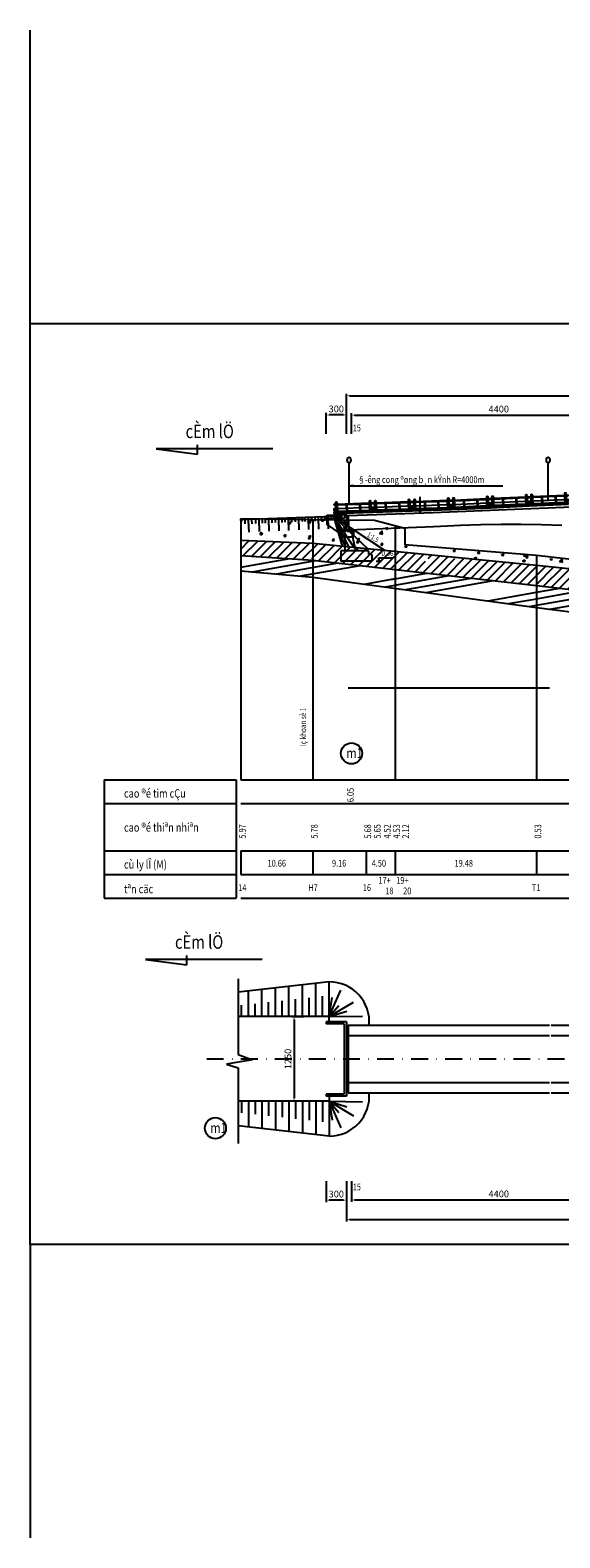
# Model space of a CAD drawing. Extents: x -736 to 983, y -1389 to 91.
# Drawn here: x -459 to -302, y -1389 to -942 of the extents above; entities that cross this region are included whole.
import ezdxf
from ezdxf.enums import TextEntityAlignment as Align

# ---------------------------------------------------------------- set-up
doc = ezdxf.new("R2010")
doc.units = 0
doc.header["$LTSCALE"] = 10
doc.header["$MEASUREMENT"] = 0
doc.header["$PDMODE"] = 33
doc.linetypes.add('DASHDOT', pattern=[1, 0.5, -0.25, 0, -0.25])
doc.linetypes.add('HIDDEN', pattern=[0.375, 0.25, -0.125])
doc.layers.get('0').update_dxf_attribs({"linetype": 'CONTINUOUS'})
doc.layers.get('DEFPOINTS').update_dxf_attribs({"linetype": 'CONTINUOUS'})
doc.styles.add('TITLE', font='VHARIAL.TTF', dxfattribs={"width": 0.8})
doc.styles.add('VN-ABC', font='vn-abc.shx', dxfattribs={"width": 0.8})
doc.styles.add('VN-ABCH', font='vn-abch.shx', dxfattribs={"width": 0.8})
doc.dimstyles.new('BINH', dxfattribs={"dimscale": 0, "dimtxt": 2, "dimasz": 0.88, "dimexe": 0.6, "dimexo": 0.0625, "dimgap": 0.8, "dimtad": 1, "dimdec": 4, "dimzin": 0, "dimtxsty": 'VN-ABC', "dimcen": 0.09, "dimclrd": 10, "dimclre": 10, "dimclrt": 7, "dimazin": 3, "dimtfac": 0.09, "dimtdec": 4, "dimtix": 1, "dimtofl": 0, "dimtmove": 0, "dimatfit": 3, "dimtolj": 1, "dimtzin": 0})
pattern_1 = [(50, (-475.574, -1320.6085), (7.1726, -0.62752), [0.75, -8.25]), (355, (-475.574, -1320.6085), (-1.38751, 7.52192), [0.6, -6.6]), (100.4514, (-474.976, -1320.661), (5.7851, 6.8944), [0.6374, -7.01142]), (46.1842, (-475.574, -1318.6085), (10.6724, -1.6552), [1.125, -12.375]), (96.6356, (-474.684, -1318.746), (9.34663, 9.74118), [0.9561, -10.51713]), (351.184, (-475.574, -1318.609), (9.3466, 9.7412), [0.9, -9.9]), (21, (-474.574, -1319.1085), (5.96907, -4.02619), [0.75, -8.25]), (326, (-474.574, -1319.1085), (2.43315, 7.2515), [0.6, -6.6]), (71.4514, (-474.0764, -1319.444), (8.40223, 3.2253), [0.6374, -7.01142]), (37.5, (-475.5738, -1320.6085), (0.121599, 3.328939), [0, -6.52, 0, -6.7, 0, -6.625]), (7.5, (-475.5738, -1320.6085), (2.630695, 3.944117), [0, -3.82, 0, -6.37, 0, -2.525]), (327.5, (-477.8038, -1320.6085), (5.338224, -0.225549), [0, -2.5, 0, -7.8, 0, -10.35]), (317.5, (-478.804, -1320.6085), (5.83186, 1.00105), [0, -3.25, 0, -5.18, 0, -7.35])]
pattern_2 = [(45, (-475.5738, -1320.6085), (-1.325825, 1.325825), [])]
pattern_3 = [(10, (-475.574, -1320.609), (-1.95354, 11.0791), []), (10, (-473.402, -1322.13), (-1.95354, 11.0791), []), (10, (-471.23, -1323.65), (-1.95354, 11.0791), []), (10, (-469.057, -1325.171), (-1.95354, 11.0791), [])]

# ---------------------------------------------------------------- blocks, each defined once
blk = doc.blocks.new('*D633')
at = {"color": 10, "linetype": 'BYBLOCK'}
for p, q in [((-377.73, -1234.21), (-381.28, -1234.21)), ((-380.68, -1235.09), (-380.68, -1258.4)), ((-378.21, -1259.28), (-381.28, -1259.28))]:
    blk.add_line(p, q, dxfattribs=at)
for points in [[(-380.83, -1235.09), (-380.53, -1235.09), (-380.68, -1234.21)], [(-380.83, -1258.4), (-380.53, -1258.4), (-380.68, -1259.28)]]:
    blk.add_solid(points, dxfattribs=at)
at = {"layer": 'DEFPOINTS', "color": 0, "linetype": 'BYBLOCK'}
for p in [(-377.67, -1234.21), (-380.68, -1259.28), (-378.14, -1259.28)]:
    blk.add_point(p, dxfattribs=at)
at = {"color": 7, "linetype": 'BYBLOCK', "insert": (-382.48, -1246.74), "char_height": 2, "attachment_point": 5, "rotation": 90, "style": 'VN-ABC'}
blk.add_mtext('\\A1;1250', dxfattribs=at)
blk = doc.blocks.new('DATDAP')
at = {"color": 8}
for p, q in [((-1, 1), (-1, 0)), ((0, 3.46), (0, 0)), ((1, 1), (1, 0))]:
    blk.add_line(p, q, dxfattribs=at)
blk = doc.blocks.new('*D642')
at = {"color": 10, "linetype": 'BYBLOCK'}
for p, q in [((-363.63, -1061.51), (-363.63, -1055.33)), ((-362.75, -1055.93), (-277.22, -1055.93)), ((-276.34, -1061.97), (-276.34, -1055.33))]:
    blk.add_line(p, q, dxfattribs=at)
for points in [[(-362.75, -1055.78), (-362.75, -1056.08), (-363.63, -1055.93)], [(-277.22, -1055.78), (-277.22, -1056.08), (-276.34, -1055.93)]]:
    blk.add_solid(points, dxfattribs=at)
at = {"layer": 'DEFPOINTS', "color": 0, "linetype": 'BYBLOCK'}
for p in [(-276.34, -1055.93), (-363.63, -1061.57), (-276.34, -1062.03)]:
    blk.add_point(p, dxfattribs=at)
at = {"color": 7, "linetype": 'BYBLOCK', "insert": (-319.99, -1054.13), "char_height": 2, "attachment_point": 5, "style": 'VN-ABC'}
blk.add_mtext('\\A1;4400', dxfattribs=at)
blk = doc.blocks.new('*D649')
at = {"color": 10, "linetype": 'BYBLOCK'}
for p, q in [((-371.16, -1061.51), (-371.16, -1055.28)), ((-366.04, -1055.88), (-370.28, -1055.88)), ((-365.16, -1061.51), (-365.16, -1055.28))]:
    blk.add_line(p, q, dxfattribs=at)
for points in [[(-370.28, -1055.73), (-370.28, -1056.02), (-371.16, -1055.88)], [(-366.04, -1055.73), (-366.04, -1056.02), (-365.16, -1055.88)]]:
    blk.add_solid(points, dxfattribs=at)
at = {"layer": 'DEFPOINTS', "color": 0, "linetype": 'BYBLOCK'}
for p in [(-371.16, -1055.88), (-371.16, -1061.57), (-365.16, -1061.57)]:
    blk.add_point(p, dxfattribs=at)
at = {"color": 7, "linetype": 'BYBLOCK', "insert": (-368.16, -1054.08), "char_height": 2, "attachment_point": 5, "style": 'VN-ABC'}
blk.add_mtext('\\A1;300', dxfattribs=at)
blk = doc.blocks.new('*D650')
at = {"color": 10, "linetype": 'BYBLOCK'}
for p, q in [((-365.16, -1061.45), (-365.16, -1049.59)), ((462.93, -1061.45), (462.93, -1049.59)), ((-364.28, -1050.19), (462.05, -1050.19))]:
    blk.add_line(p, q, dxfattribs=at)
for points in [[(-364.28, -1050.04), (-364.28, -1050.33), (-365.16, -1050.19)], [(462.05, -1050.04), (462.05, -1050.33), (462.93, -1050.19)]]:
    blk.add_solid(points, dxfattribs=at)
at = {"layer": 'DEFPOINTS', "color": 0, "linetype": 'BYBLOCK'}
for p in [(462.93, -1050.19), (-365.16, -1061.51), (462.93, -1061.51)]:
    blk.add_point(p, dxfattribs=at)
at = {"color": 7, "linetype": 'BYBLOCK', "insert": (48.89, -1048.39), "char_height": 2, "attachment_point": 5, "style": 'VN-ABC'}
blk.add_mtext('\\A1;41330', dxfattribs=at)
blk = doc.blocks.new('*D653')
at = {"color": 10, "linetype": 'BYBLOCK'}
for p, q in [((-363.63, -1282.96), (-363.63, -1289.13)), ((-276.34, -1282.5), (-276.34, -1289.13)), ((-362.75, -1288.53), (-277.22, -1288.53))]:
    blk.add_line(p, q, dxfattribs=at)
for points in [[(-362.75, -1288.39), (-362.75, -1288.68), (-363.63, -1288.53)], [(-277.22, -1288.39), (-277.22, -1288.68), (-276.34, -1288.53)]]:
    blk.add_solid(points, dxfattribs=at)
at = {"layer": 'DEFPOINTS', "color": 0, "linetype": 'BYBLOCK'}
for p in [(-276.34, -1282.43), (-363.63, -1282.89), (-276.34, -1288.53)]:
    blk.add_point(p, dxfattribs=at)
at = {"color": 7, "linetype": 'BYBLOCK', "insert": (-319.99, -1286.73), "char_height": 2, "attachment_point": 5, "style": 'VN-ABC'}
blk.add_mtext('\\A1;4400', dxfattribs=at)
blk = doc.blocks.new('*D657')
at = {"color": 10, "linetype": 'BYBLOCK'}
for p, q in [((-365.16, -1283.02), (-365.16, -1294.88)), ((462.93, -1283.02), (462.93, -1294.88)), ((-364.28, -1294.28), (462.05, -1294.28))]:
    blk.add_line(p, q, dxfattribs=at)
for points in [[(-364.28, -1294.13), (-364.28, -1294.43), (-365.16, -1294.28)], [(462.05, -1294.13), (462.05, -1294.43), (462.93, -1294.28)]]:
    blk.add_solid(points, dxfattribs=at)
at = {"layer": 'DEFPOINTS', "color": 0, "linetype": 'BYBLOCK'}
for p in [(-365.16, -1282.96), (462.93, -1282.96), (462.93, -1294.28)]:
    blk.add_point(p, dxfattribs=at)
at = {"color": 7, "linetype": 'BYBLOCK', "insert": (48.89, -1292.48), "char_height": 2, "attachment_point": 5, "style": 'VN-ABC'}
blk.add_mtext('\\A1;41330', dxfattribs=at)
blk = doc.blocks.new('*D662')
at = {"color": 10, "linetype": 'BYBLOCK'}
for p, q in [((-371.16, -1282.96), (-371.16, -1289.19)), ((-365.16, -1282.96), (-365.16, -1289.19)), ((-366.04, -1288.59), (-370.28, -1288.59))]:
    blk.add_line(p, q, dxfattribs=at)
for points in [[(-370.28, -1288.44), (-370.28, -1288.74), (-371.16, -1288.59)], [(-366.04, -1288.44), (-366.04, -1288.74), (-365.16, -1288.59)]]:
    blk.add_solid(points, dxfattribs=at)
at = {"layer": 'DEFPOINTS', "color": 0, "linetype": 'BYBLOCK'}
for p in [(-371.16, -1282.89), (-365.16, -1282.89), (-371.16, -1288.59)]:
    blk.add_point(p, dxfattribs=at)
at = {"color": 7, "linetype": 'BYBLOCK', "insert": (-368.16, -1286.79), "char_height": 2, "attachment_point": 5, "style": 'VN-ABC'}
blk.add_mtext('\\A1;300', dxfattribs=at)
blk = doc.blocks.new('LC')
at = {"color": 8, "linetype": 'CONTINUOUS'}
for p, q in [((0, 2.74), (0, 2.51)), ((0, 1.45), (0, 0.65)), ((0, 0.4), (0, 0)), ((11.6, 2.74), (11.6, 2.51)), ((11.6, 1.45), (11.6, 0.65)), ((11.6, 0.4), (11.6, 0))]:
    blk.add_line(p, q, dxfattribs=at)
at = {"color": 10, "linetype": 'CONTINUOUS'}
for p, q in [((0, 2.74), (0.6, 2.74)), ((0, 2.51), (0.6, 2.51)), ((0, 1.45), (0.6, 1.45)), ((0, 0.65), (0.6, 0.65)), ((0, 0.4), (0.6, 0.4)), ((0, 0), (11.6, 0)), ((1, 2.74), (10.6, 2.74)), ((1, 2.51), (10.6, 2.51)), ((1, 1.45), (10.6, 1.45)), ((1, 0.65), (10.6, 0.65)), ((1, 0.4), (10.6, 0.4)), ((3.7, 2.51), (3.7, 0.4)), ((3.9, 2.51), (3.9, 0.4)), ((7.7, 2.51), (7.7, 0.4)), ((7.9, 2.51), (7.9, 0.4)), ((11, 2.74), (11.6, 2.74)), ((11, 2.51), (11.6, 2.51)), ((11, 1.45), (11.6, 1.45)), ((11, 0.65), (11.6, 0.65)), ((11, 0.4), (11.6, 0.4))]:
    blk.add_line(p, q, dxfattribs=at)
for points in [[(0.6, 3), (1, 3), (1, 0), (0.6, 0)], [(10.6, 3), (11, 3), (11, 0), (10.6, 0)]]:
    blk.add_lwpolyline(points, close=True, dxfattribs=at)
for centre in [(0.8, 3.22), (10.8, 3.22)]:
    blk.add_circle(centre, 0.2, dxfattribs=at)

msp = doc.modelspace()

# ---------------------------------------------------------------- hatches: boundary and pattern name
at = {"linetype": 'CONTINUOUS'}
h = msp.add_hatch(dxfattribs=at)
h.set_pattern_fill('AR-CONC', color=8, style=0)
h.set_pattern_definition(pattern_1)
h.paths.add_polyline_path([(-375.11005, -1093.9052), (-375.11005, -1086.9052), (-396.43005, -1086.5252), (-396.43005, -1093.0252)])
h.paths.add_polyline_path([(-350.73521, -1096.29561), (-350.73521, -1088.65254), (-356.79005, -1087.1052), (-375.11005, -1086.9052), (-375.11005, -1093.9052)])
h.paths.add_polyline_path([(-342.80699, -1097.07312), (-342.80699, -1096.1939), (-341.60699, -1096.1939), (-341.60699, -1094.72987), (-347.79005, -1094.2252), (-347.79005, -1089.4052), (-350.73521, -1088.65254), (-350.73521, -1096.29561)])
h.paths.add_polyline_path([(-308.83005, -1098.4652), (-308.83005, -1097.4052), (-338.20766, -1095.00733), (-337.9534, -1096.1939), (-334.60699, -1096.1939), (-334.60699, -1097.1939), (-333.60699, -1097.1939), (-333.60699, -1097.97535), (-328.61208, -1098.4652)])
h.paths.add_polyline_path([(-308.83005, -1100.4052), (-308.83005, -1098.4652), (-328.61208, -1098.4652)])
h.paths.add_polyline_path([(-331.7926, -1098.01059), (-326.84531, -1098.01059), (-326.84531, -1095.76059), (-331.7926, -1095.76059)], flags=24)
h = msp.add_hatch(dxfattribs=at)
h.set_pattern_fill('ANSI31', color=8, scale=15, style=0)
h.set_pattern_definition(pattern_2)
h.paths.add_polyline_path([(-396.43005, -1093.0252), (-396.43005, -1097.5252), (-381.90773, -1098.4652), (-375.11005, -1098.4652), (-375.11005, -1093.9052)])
h.paths.add_polyline_path([(-350.73521, -1098.4652), (-350.73521, -1096.29561), (-375.11005, -1093.9052), (-375.11005, -1098.4652)])
h.paths.add_polyline_path([(-375.11005, -1098.4652), (-375.11005, -1098.9052), (-350.73521, -1101.66336), (-350.73521, -1098.4652)])
h.paths.add_polyline_path([(-350.73521, -1098.4652), (-350.73521, -1101.66336), (-340.37005, -1102.83625), (-340.37005, -1099.1939), (-342.80699, -1099.1939), (-342.80699, -1098.4652)])
h.paths.add_polyline_path([(-350.73521, -1096.29561), (-350.73521, -1098.4652), (-342.80699, -1098.4652), (-342.80699, -1097.07312)])
h.paths.add_polyline_path([(-333.60699, -1099.1939), (-340.37005, -1099.1939), (-340.37005, -1102.83625), (-308.83005, -1106.4052), (-308.83005, -1100.4052), (-328.61208, -1098.4652), (-331.59716, -1098.4652), (-331.59716, -1098.71129), (-331.27653, -1098.71129), (-331.59716, -1099.1939), (-331.59716, -1098.4652), (-333.60699, -1098.4652)])
h.paths.add_polyline_path([(-333.60699, -1099.1939), (-333.60699, -1098.4652), (-340.37005, -1098.4652), (-340.37005, -1099.1939)], flags=17)
h.paths.add_polyline_path([(-333.60699, -1098.4652), (-333.60699, -1097.97535), (-340.37005, -1097.31211), (-340.37005, -1098.4652)])
h.paths.add_polyline_path([(-340.37005, -1098.4652), (-340.37005, -1097.31211), (-342.80699, -1097.07312), (-342.80699, -1098.4652)])
h = msp.add_hatch(dxfattribs=at)
h.set_pattern_fill('ANSI34', color=8, scale=15, angle=325, style=0)
h.set_pattern_definition(pattern_3)
h.paths.add_polyline_path([(-375.11005, -1103.9052), (-375.11005, -1098.9052), (-381.90773, -1098.4652), (-396.43005, -1098.4652), (-396.43005, -1102.0252)])
h.paths.add_polyline_path([(-350.73521, -1107.21499), (-350.73521, -1101.66336), (-375.11005, -1098.9052), (-375.11005, -1103.9052)])
h = msp.add_hatch(dxfattribs=at)
h.set_pattern_fill('AR-CONC', color=8, style=0)
h.set_pattern_definition(pattern_1)
h.paths.add_polyline_path([(-308.83005, -1098.4652), (-308.83005, -1100.4052), (-297.34129, -1101.58271), (-297.34129, -1099.3036), (-296.83807, -1098.80038), (-299.7191, -1098.4652)])
h.paths.add_polyline_path([(-292.34129, -1102.09518), (-292.34129, -1099.32356), (-296.83807, -1098.80038), (-297.34129, -1099.3036), (-297.34129, -1101.58271)])
h.paths.add_polyline_path([(-290.30773, -1102.3036), (-287.34129, -1102.3036), (-287.34129, -1099.90527), (-292.34129, -1099.32356), (-292.34129, -1102.09518)])
h.paths.add_polyline_path([(-287.34129, -1102.3036), (-288.34129, -1102.3036), (-288.34129, -1102.50515), (-272.73005, -1104.1052), (-272.73005, -1101.6052), (-287.34129, -1099.90527)])
h.paths.add_polyline_path([(-285.01083, -1101.82099), (-285.33146, -1102.3036), (-285.33146, -1101.82099)], flags=16)
h.paths.add_polyline_path([(-285.5269, -1101.12029), (-280.57961, -1101.12029), (-280.57961, -1098.87029), (-285.5269, -1098.87029)], flags=9)
h = msp.add_hatch(dxfattribs=at)
h.set_pattern_fill('ANSI34', color=8, scale=15, angle=325, style=0)
h.set_pattern_definition(pattern_3)
h.paths.add_polyline_path([(-351.92377, -1101.52887), (-351.92377, -1107.0536), (-308.83005, -1112.9052), (-308.83005, -1106.4052)])
h = msp.add_hatch(dxfattribs=at)
h.set_pattern_fill('ANSI31', color=8, scale=15, style=0)
h.set_pattern_definition(pattern_2)
h.paths.add_polyline_path([(-296.34129, -1107.85818), (-296.34129, -1102.3036), (-297.34129, -1102.3036), (-297.34129, -1101.58271), (-308.83005, -1100.4052), (-308.83005, -1106.4052)])
h.paths.add_polyline_path([(-292.34129, -1102.3036), (-294.34129, -1102.3036), (-294.34129, -1108.09087), (-292.34129, -1108.32356)])
h.paths.add_polyline_path([(-294.34129, -1102.3036), (-296.34129, -1102.3036), (-296.34129, -1107.85818), (-294.34129, -1108.09087)])
h.paths.add_polyline_path([(-290.34129, -1108.55624), (-288.34129, -1108.78893), (-288.34129, -1102.50515), (-290.30773, -1102.3036), (-290.34129, -1102.3036)])
h.paths.add_polyline_path([(-288.34129, -1108.78893), (-272.73005, -1110.6052), (-272.73005, -1104.1052), (-288.34129, -1102.50515)])
h = msp.add_hatch(dxfattribs=at)
h.set_pattern_fill('ANSI34', color=8, scale=15, angle=325, style=0)
h.set_pattern_definition(pattern_3)
h.paths.add_polyline_path([(-292.34129, -1115.05193), (-292.34129, -1108.32356), (-294.34129, -1108.09087), (-294.34129, -1112.92348), (-296.34129, -1112.92348), (-296.34129, -1107.85818), (-308.83005, -1106.4052), (-308.83005, -1112.9052)])
h.paths.add_polyline_path([(-272.73005, -1117.6052), (-272.73005, -1110.6052), (-288.34129, -1108.78893), (-288.34129, -1112.92348), (-290.34129, -1112.92348), (-290.34129, -1108.55624), (-292.34129, -1108.32356), (-292.34129, -1115.05193)])
h.paths.add_polyline_path([(-286.33146, -1112.92348), (-286.33146, -1112.44086), (-286.01083, -1112.44086)], flags=16)
h.paths.add_polyline_path([(-286.5269, -1111.74016), (-281.57961, -1111.74016), (-281.57961, -1109.49016), (-286.5269, -1109.49016)], flags=24)

# ---------------------------------------------------------------- linework, layer by layer
at = {"color": 8, "linetype": 'CONTINUOUS'}
for p, q in [((-458.89897, -1028.75171), (-458.89897, -941.8299)), ((-368.98445, -1085.9297), (-363.00049, -1095.09276)), ((-368.98445, -1085.9297), (-358.91866, -1095.49307)), ((-368.98445, -1085.9297), (-366.42109, -1094.75731)), ((-368.98445, -1085.9297), (-365.64462, -1094.76976)), ((-368.98445, -1085.9297), (-364.516, -1094.94414)), ((-374.21869, -1234.20719), (-374.21869, -1224.33701)), ((-394.21869, -1234.20719), (-394.21869, -1226.56513)), ((-390.21869, -1234.20719), (-390.21869, -1226.11951)), ((-386.21869, -1234.20719), (-386.21869, -1225.67388)), ((-382.21869, -1234.20719), (-382.21869, -1225.22826)), ((-378.21869, -1234.20719), (-378.21869, -1224.78263)), ((-376.21869, -1234.20719), (-376.21869, -1228.58457)), ((-372.21869, -1234.20719), (-372.21869, -1228.13894)), ((-370.21869, -1234.20719), (-366.82502, -1226.35997)), ((-370.21869, -1234.20719), (-369.34322, -1228.57604)), ((-396.21869, -1234.20719), (-396.21869, -1230.81269)), ((-392.21869, -1234.20719), (-392.21869, -1230.36707)), ((-388.21869, -1234.20719), (-388.21869, -1229.92144)), ((-384.21869, -1234.20719), (-384.21869, -1229.47582)), ((-380.21869, -1234.20719), (-380.21869, -1229.03019)), ((-370.21869, -1234.20719), (-363.04772, -1229.89371)), ((-370.21869, -1234.20719), (-367.36463, -1230.85201)), ((-370.21869, -1234.20719), (-365.02631, -1232.58894)), ((-371.17716, -1235.74385), (-371.17716, -1236.34385)), ((-370.21869, -1234.20719), (-360.34965, -1234.02639)), ((-396.21869, -1259.2805), (-396.21869, -1262.675)), ((-394.21869, -1259.2805), (-394.21869, -1266.92256)), ((-392.21869, -1259.2805), (-392.21869, -1263.12063)), ((-390.21869, -1259.2805), (-390.21869, -1267.36819)), ((-388.21869, -1259.2805), (-388.21869, -1263.56625)), ((-386.21869, -1259.2805), (-386.21869, -1267.81381)), ((-384.21869, -1259.2805), (-384.21869, -1264.01188)), ((-382.21869, -1259.2805), (-382.21869, -1268.25944)), ((-380.21869, -1259.2805), (-380.21869, -1264.4575)), ((-378.21869, -1259.2805), (-378.21869, -1268.70506)), ((-376.21869, -1259.2805), (-376.21869, -1264.90313)), ((-374.21869, -1259.2805), (-374.21869, -1269.15069)), ((-372.21869, -1259.2805), (-372.21869, -1265.34875)), ((-370.21869, -1259.2805), (-360.34965, -1259.4613)), ((-370.21869, -1259.2805), (-363.04772, -1263.59399)), ((-370.21869, -1259.2805), (-369.34322, -1264.91165)), ((-370.21869, -1259.2805), (-366.82502, -1267.12773)), ((-370.21869, -1259.2805), (-365.02631, -1260.89876)), ((-370.21869, -1259.2805), (-367.36463, -1262.63568)), ((-458.89897, -1301.75171), (-458.89897, -1388.67353))]:
    msp.add_line(p, q, dxfattribs=at)
at = {"color": 3, "linetype": 'CONTINUOUS'}
for p, q in [((-458.89897, -1028.75171), (651.10103, -1028.75171)), ((-458.89897, -1301.75171), (-458.89897, -1028.75171)), ((651.10103, -1301.75171), (-458.89897, -1301.75171))]:
    msp.add_line(p, q, dxfattribs=at)
at = {"color": 5, "linetype": 'CONTINUOUS'}
for p, q in [((-386.93651, -1065.95615), (-421.52119, -1065.95615)), ((-421.52119, -1065.95615), (-409.34042, -1067.47714)), ((-409.34042, -1067.47714), (-409.34042, -1064.76108)), ((-436.98302, -1164.05538), (-397.85474, -1164.05538)), ((-436.98302, -1164.05538), (-436.98302, -1199.05538)), ((-396.43005, -1164.05538), (535.6454, -1164.05538)), ((-436.98302, -1199.05538), (-397.85474, -1199.05538)), ((-396.43005, -1199.05538), (535.6454, -1199.05538)), ((-390.07877, -1217.29403), (-424.66345, -1217.29403)), ((-424.66345, -1217.29403), (-412.48268, -1218.81502)), ((-412.48268, -1218.81502), (-412.48268, -1216.09897)), ((-364.67716, -1239.74385), (-304.95336, -1239.74385)), ((-304.49773, -1239.74385), (75.35818, -1239.74385)), ((-364.67716, -1253.74385), (-304.95336, -1253.74385)), ((-304.49773, -1253.74385), (75.35818, -1253.74385))]:
    msp.add_line(p, q, dxfattribs=at)
at = {"color": 7, "linetype": 'CONTINUOUS'}
for p, q in [((-364.37588, -1082.2759), (-364.37588, -1070.10703)), ((-305.37588, -1081.24145), (-305.37588, -1070.10703)), ((-370.98445, -1085.6089), (-364.98445, -1085.3689)), ((-370.98445, -1085.6089), (-370.98445, -1088.39133)), ((-364.98445, -1090.39133), (-364.98445, -1085.3689)), ((-368.98445, -1085.9297), (-396.7334, -1086.94552)), ((-370.98445, -1088.39133), (-365.58445, -1091.99133)), ((-368.98445, -1085.9297), (-353.90133, -1095.98511)), ((-365.58445, -1091.99133), (-362.98445, -1091.99133)), ((-365.58445, -1091.99133), (-365.58445, -1096.1939)), ((-362.98445, -1090.39133), (-364.98445, -1090.39133)), ((-363.38445, -1091.99133), (-363.38445, -1090.39133)), ((-363.38445, -1091.99133), (-362.48389, -1096.1939)), ((-362.98445, -1091.99133), (-362.98445, -1090.39133)), ((-358.58445, -1096.1939), (-366.78445, -1096.1939)), ((-366.78445, -1096.1939), (-366.78445, -1099.1939)), ((-357.58445, -1099.1939), (-366.78445, -1099.1939)), ((-358.58445, -1096.1939), (-358.58445, -1097.1939)), ((-357.58445, -1097.1939), (-358.58445, -1097.1939)), ((-357.58445, -1097.1939), (-357.58445, -1099.1939)), ((-364.67716, -1136.74385), (-304.95336, -1136.74385)), ((-364.67716, -1136.74385), (-304.95336, -1136.74385)), ((-397.85474, -1164.05538), (-397.85474, -1199.05538)), ((-396.43005, -1171.05538), (535.6454, -1171.05538)), ((-396.43005, -1185.05538), (535.6454, -1185.05538)), ((-396.43005, -1185.05538), (-396.43005, -1192.05538)), ((-396.43005, -1192.05538), (535.6454, -1192.05538)), ((-370.21869, -1223.89138), (-397.23582, -1226.90126)), ((-370.21869, -1235.74385), (-370.21869, -1223.89138)), ((-370.21869, -1234.20719), (-397.23582, -1234.20719)), ((-365.17716, -1235.74385), (-371.17716, -1235.74385)), ((-365.77716, -1236.34385), (-371.17716, -1236.34385)), ((-365.77716, -1236.34385), (-365.77716, -1257.14385)), ((-365.17716, -1235.74385), (-365.17716, -1257.74385)), ((-364.67716, -1236.74385), (-304.95336, -1236.74385)), ((-364.67716, -1236.74385), (-364.67716, -1256.74385)), ((-304.49773, -1236.74385), (75.35818, -1236.74385)), ((-370.21869, -1259.2805), (-397.23582, -1259.2805)), ((-365.77716, -1257.14385), (-371.17716, -1257.14385)), ((-371.17716, -1257.14385), (-371.17716, -1257.74385)), ((-365.17716, -1257.74385), (-371.17716, -1257.74385)), ((-370.21869, -1257.74385), (-370.21869, -1269.59631)), ((-364.67716, -1256.74385), (-304.95336, -1256.74385)), ((-304.49773, -1256.74385), (75.35818, -1256.74385)), ((-370.21869, -1269.59631), (-397.23582, -1266.58643))]:
    msp.add_line(p, q, dxfattribs=at)
at = {"color": 10, "linetype": 'CONTINUOUS'}
for p, q in [((-364.48094, -1076.86797), (-363.06483, -1076.70746)), ((-364.48094, -1076.86797), (-318.75408, -1076.86797)), ((-364.48094, -1076.86797), (-363.06483, -1077.02848)), ((-396.43005, -1097.5252), (-375.11005, -1098.9052)), ((-375.11005, -1098.9052), (-308.83005, -1106.4052)), ((-356.3527, -1099.1939), (-354.79654, -1099.1939)), ((-355.25398, -1098.71129), (-355.75491, -1098.71129)), ((-355.57462, -1099.1939), (-355.57462, -1098.22302)), ((-355.57462, -1098.22302), (-351.37601, -1098.22302)), ((-355.57462, -1099.1939), (-355.25398, -1098.71129)), ((-396.43005, -1102.0252), (-375.11005, -1103.9052)), ((-375.11005, -1103.9052), (-308.83005, -1112.9052)), ((-308.83005, -1106.4052), (-272.73005, -1110.6052)), ((-308.83005, -1112.9052), (-272.73005, -1117.6052)), ((-436.98302, -1171.05538), (-397.85474, -1171.05538)), ((-436.98302, -1185.05538), (-397.85474, -1185.05538)), ((-375.11005, -1185.05538), (-375.11005, -1192.05538)), ((-359.26736, -1185.05538), (-359.26736, -1192.05538)), ((-350.73521, -1185.05538), (-350.73521, -1192.05538)), ((-308.83005, -1185.05538), (-308.83005, -1192.05538)), ((-436.98302, -1192.05538), (-397.85474, -1192.05538)), ((-397.23582, -1222.9534), (-397.23582, -1245.42008)), ((-397.23582, -1245.42008), (-392.99385, -1247.00915)), ((-392.99385, -1247.00915), (-400.68242, -1248.33337)), ((-400.68242, -1248.33337), (-397.23582, -1249.39274)), ((-397.23582, -1249.39274), (-397.23582, -1271.80122))]:
    msp.add_line(p, q, dxfattribs=at)
at = {"linetype": 'CONTINUOUS'}
msp.add_line((-343.29112, -1085.0518), (-343.29112, -1080.1048), dxfattribs=at)
at = {"color": 10, "linetype": 'HIDDEN'}
for p, q in [((-372.58445, -1086.0737), (-365.58445, -1085.7937)), ((-365.58445, -1086.3937), (-365.58445, -1085.3929)), ((-372.58445, -1087.2737), (-372.58445, -1086.0737)), ((-372.58445, -1087.2737), (-371.98445, -1087.2737)), ((-371.98445, -1086.9497), (-371.68468, -1086.63771)), ((-371.98445, -1087.2737), (-371.98445, -1086.9497)), ((-371.68468, -1086.63771), (-365.58445, -1086.3937)), ((-366.18445, -1087.01818), (-366.18445, -1086.4177)), ((-366.18445, -1087.01818), (-365.58445, -1087.59466)), ((-365.58445, -1091.99133), (-365.58445, -1087.59466))]:
    msp.add_line(p, q, dxfattribs=at)
at = {"color": 9, "linetype": 'CONTINUOUS'}
for p, q in [((-396.43005, -1086.5252), (-396.43005, -1164.05538)), ((-375.11005, -1086.9052), (-375.11005, -1164.05538)), ((-350.73521, -1088.65254), (-350.73521, -1164.05538)), ((-308.83005, -1097.4052), (-308.83005, -1164.05538))]:
    msp.add_line(p, q, dxfattribs=at)
at = {"color": 8, "linetype": 'DASHDOT'}
msp.add_line((-406.55634, -1246.74385), (518.22015, -1246.74385), dxfattribs=at)
at = {"color": 7, "linetype": 'CONTINUOUS'}
msp.add_lwpolyline([(-276.53403, -1082.27135), (-339.47848, -1084.91632), (-364.62804, -1085.81), (-364.46011, -1089.9696), (-339.31054, -1088.91279), (-337.31231, -1088.82883), (-331.3176, -1088.57693), (-325.32087, -1088.37298), (-319.32029, -1088.26096), (-313.31567, -1088.24485), (-307.30719, -1088.32066), (-301.29468, -1088.49238)], dxfattribs=at)
at = {"color": 5, "linetype": 'CONTINUOUS'}
msp.add_lwpolyline([(-396.43005, -1086.5252), (-375.11005, -1086.9052), (-356.79005, -1087.1052), (-347.79005, -1089.4052), (-347.79005, -1094.2252), (-308.83005, -1097.4052), (-272.73005, -1101.6052), (-234.61005, -1101.9252), (-195.59005, -1101.3052), (-156.13005, -1101.1652), (-114.67005, -1097.4452), (-77.87005, -1097.7052), (-38.87005, -1097.7452), (-0.01005, -1098.7652), (38.96995, -1100.2052)], dxfattribs=at)
at = {"color": 10, "linetype": 'CONTINUOUS'}
msp.add_lwpolyline([(-396.43005, -1093.0252), (-375.11005, -1093.9052), (-308.83005, -1100.4052), (-272.73005, -1104.1052), (-234.61005, -1106.9252), (-172.74441, -1111.49139)], dxfattribs=at)
at = {"color": 7, "linetype": 'CONTINUOUS'}
for centre in [(-363.63842, -1156.18709), (-403.97784, -1267.25838)]:
    msp.add_circle(centre, 3.12492, dxfattribs=at)
for centre, start, end in [((-370.21869, -1235.74385), 355.1601646, 90), ((-370.21869, -1257.74385), 270, 4.8398354)]:
    msp.add_arc(centre, 11.85246, start, end, dxfattribs=at)
for centre in [(-364.37588, -1069.24145), (-305.37588, -1069.24145)]:
    msp.add_ellipse(centre, major_axis=(0, -0.86558), ratio=0.591927592, dxfattribs=at)

# ---------------------------------------------------------------- block references
for p, rotation in [((-368.83894, -1085.06483), 1.960137953154707), ((-357.24573, -1084.66806), 1.960137953154707), ((-345.65252, -1084.27129), 1.960137953154707), ((-334.05931, -1083.87452), 2.573550723512019), ((-322.471, -1083.35366), 2.573550723512019), ((-310.8827, -1082.8328), 2.573550723512019)]:
    msp.add_blockref('LC', p, dxfattribs=dict(at, rotation=rotation))
at = {"color": 7, "linetype": 'CONTINUOUS', "xscale": -0.9999999999999998, "rotation": 182.1376762805923}
for p in [(-394.15811, -1087.13904), (-391.02419, -1086.97046), (-388.16283, -1086.86365), (-385.21205, -1086.75351), (-382.35069, -1086.64671), (-379.25545, -1086.50338), (-376.39409, -1086.39658), (-373.44331, -1086.28644), (-370.58196, -1086.17963)]:
    msp.add_blockref('DATDAP', p, dxfattribs=at)

# ---------------------------------------------------------------- texts
at = {"color": 7, "linetype": 'CONTINUOUS', "style": 'TITLE', "oblique": 15, "width": 0.8}
for p in [(-412.81814, -1062.74103), (-415.9604, -1214.07891)]:
    msp.add_text('cÈm lÖ', height=4, dxfattribs=at).set_placement(p)
at = {"color": 7, "linetype": 'CONTINUOUS', "width": 0.8}
for s, height, style, p in [('15', 2, 'VN-ABC', (-363.29093, -1060.73621)), ('§\xadêng cong ®øng b¸n kÝnh R=4000m', 2, 'VN-ABC', (-361.82548, -1076.06897)), ('cao ®é tim cÇu', 2.5, 'VN-ABCH', (-431.08796, -1169.27989)), ('cao ®é thiªn nhiªn', 2.5, 'VN-ABCH', (-431.08796, -1179.37561)), ('cù ly lÎ (M)', 2.5, 'VN-ABCH', (-431.08796, -1190.3316)), ('10.66', 2, 'VN-ABC', (-388.52139, -1189.73725)), ('9.16', 2, 'VN-ABC', (-369.43429, -1189.73725)), ('4.50', 2, 'VN-ABC', (-357.66141, -1189.73725)), ('19.48', 2, 'VN-ABC', (-333.10214, -1189.73725)), ('17+', 2, 'VN-ABC', (-355.67257, -1194.8151)), ('19+', 2, 'VN-ABC', (-350.38783, -1194.8151)), ('tªn cäc', 2.5, 'VN-ABCH', (-431.08796, -1197.63141)), ('14', 2, 'VN-ABC', (-397.21246, -1196.97218)), ('H7', 2, 'VN-ABC', (-376.45046, -1196.97218)), ('16', 2, 'VN-ABC', (-360.27541, -1196.97218)), ('18', 2, 'VN-ABC', (-353.62687, -1197.93719)), ('20', 2, 'VN-ABC', (-348.34213, -1197.93719)), ('T1', 2, 'VN-ABC', (-310.17046, -1196.97218)), ('15', 2, 'VN-ABC', (-363.29093, -1285.68174))]:
    msp.add_text(s, height=height, dxfattribs=dict(at, style=style)).set_placement(p)
for s, height, rotation, style, p in [('1:1.5', 1.5, 327.3354662, 'VN-ABC', (-359.24055, -1091.77187)), ('lç khoan sè 1', 1.75, 90, 'VN-ABCH', (-377.09959, -1154.00796)), ('6.05', 2, 90, 'VN-ABC', (-362.96085, -1170.62235)), ('5.97', 2, 90, 'VN-ABC', (-394.98638, -1181.42514)), ('5.78', 2, 90, 'VN-ABC', (-373.66638, -1181.42514)), ('5.68', 2, 90, 'VN-ABC', (-357.82369, -1181.42514)), ('5.65', 2, 90, 'VN-ABC', (-355.00462, -1181.42514)), ('4.52', 2, 90, 'VN-ABC', (-352.04958, -1181.42514)), ('4.53', 2, 90, 'VN-ABC', (-349.29155, -1181.42514)), ('2.12', 2, 90, 'VN-ABC', (-346.59918, -1181.42514)), ('0.53', 2, 90, 'VN-ABC', (-307.38638, -1181.42514))]:
    msp.add_text(s, height=height, rotation=rotation, dxfattribs=dict(at, style=style)).set_placement(p)
at = {"color": 7, "linetype": 'CONTINUOUS', "style": 'VN-ABC', "width": 0.660249}
msp.add_text('-0.36', height=1.5, dxfattribs=at).set_placement((-355.39506, -1097.63559), (-351.19777, -1097.63559), align=Align.FIT)
at = {"color": 5, "linetype": 'CONTINUOUS', "style": 'VN-ABCH', "width": 0.8}
for p in [(-365.15203, -1157.58813), (-405.49145, -1268.65942)]:
    msp.add_text('m1', height=3, dxfattribs=at).set_placement(p)

# ---------------------------------------------------------------- dimensions: what is measured, and where the dimension line sits
at = {"color": 7, "linetype": 'CONTINUOUS'}
for base, p1, p2, text, picture, middle in [((462.92905, -1050.18761), (-365.15627, -1061.51024), (462.92905, -1061.51024), '41330', '*D650', (48.88639, -1048.38761)), ((-371.15627, -1055.87744), (-365.15627, -1061.57274), (-371.15627, -1061.57274), '300', '*D649', (-368.15627, -1054.07744)), ((-276.34281, -1055.93156), (-363.63108, -1061.57274), (-276.34281, -1062.0319), '4400', '*D642', (-319.98695, -1054.13156)), ((-276.34281, -1288.53478), (-363.63108, -1282.8936), (-276.34281, -1282.43444), '4400', '*D653', (-319.98695, -1286.73478)), ((-371.15627, -1288.58891), (-365.15627, -1282.8936), (-371.15627, -1282.8936), '300', '*D662', (-368.15627, -1286.78891)), ((462.92905, -1294.27873), (-365.15627, -1282.9561), (462.92905, -1282.9561), '41330', '*D657', (48.88639, -1292.47873))]:
    dim = msp.add_linear_dim(base=base, p1=p1, p2=p2, text=text, dimstyle='BINH', override={"dimscale": 1}, dxfattribs=at)
    dim.commit()
    dim.dimension.update_dxf_attribs({"geometry": picture, "text_midpoint": middle})
dim = msp.add_linear_dim(base=(-380.67939, -1259.2805), p1=(-377.66701, -1234.20719), p2=(-378.14265, -1259.2805), angle=90, text='1250', dimstyle='BINH', override={"dimscale": 1}, dxfattribs=at)
dim.commit()
dim.dimension.update_dxf_attribs({"geometry": '*D633', "text_midpoint": (-382.47939, -1246.74385)})

doc.saveas('drawing.dxf')
